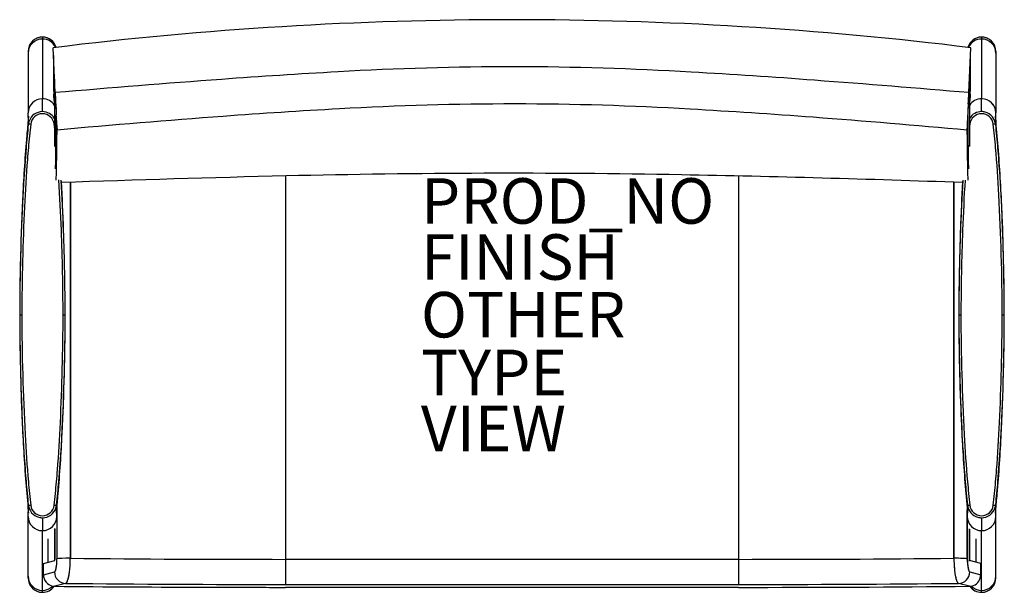
# Model space of a CAD drawing. Units: inches. Extents: x -21.6 to 21.6, y -12.2 to 13.
import ezdxf

# ---------------------------------------------------------------- set-up
doc = ezdxf.new("R2010")
doc.units = ezdxf.units.IN
doc.header["$MEASUREMENT"] = 0
for name, color, linetype in [('SEAT', 5, 'Continuous'), ('SEAT-FINISH', 7, 'Continuous'), ('SEAT-OTHER', 7, 'Continuous'), ('SEAT-PROD_NO', 7, 'Continuous'), ('SEAT-TYPE', 7, 'Continuous'), ('SEAT-VIEW', 7, 'Continuous')]:
    doc.layers.add(name, color=color, linetype=linetype)
doc.styles.get("Standard").update_dxf_attribs({"font": 'arial.ttf'})

msp = doc.modelspace()

# ---------------------------------------------------------------- linework, layer by layer
at = {"layer": 'SEAT'}
for p, q in [((-20.625, 12.204), (-20.625, 9.493)), ((20.625, 12.204), (20.625, 9.493)), ((-20.066, 9.762), (-20.157, 11.737)), ((20.066, 9.762), (20.157, 11.737)), ((-21.25, 11.574), (-21.25, 8.873)), ((21.25, 11.574), (21.25, 8.873)), ((-20.094, 10.357), (-20.094, 9.806)), ((20.094, 10.36), (20.094, 9.806)), ((-20.094, 9.806), (-20.068, 9.809)), ((-20.094, 9.806), (-20.094, 7.398)), ((-20.094, 9.806), (-20.029, 9.036)), ((-20.094, 9.518), (-20.094, 9.225)), ((20.094, 9.806), (20.029, 9.032)), ((20.068, 9.809), (20.094, 9.806)), ((20.094, 9.806), (20.094, 7.398)), ((-20.625, 8.927), (-20.625, 9.492)), ((20.625, 8.927), (20.625, 9.492)), ((-21.25, 8.662), (-21.25, 8.873)), ((21.25, 8.661), (21.25, 8.873)), ((-21.247, 8.615), (-21.247, 8.615)), ((-21.246, 8.635), (-21.246, 8.36)), ((-21.164, 8.376), (-21.164, 8.376)), ((-21.152, 8.376), (-21.152, 8.376)), ((-20.098, 8.376), (-20.098, 8.376)), ((-20.02, 8.572), (-19.983, 8.117)), ((20.02, 8.572), (19.983, 8.117)), ((20.098, 8.376), (20.098, 8.376)), ((21.152, 8.376), (21.152, 8.376)), ((21.164, 8.376), (21.164, 8.376)), ((21.214, 8.502), (21.214, 8.502)), ((21.218, 8.489), (21.218, 8.489)), ((21.246, 8.36), (21.246, 8.635)), ((21.247, 8.615), (21.247, 8.615)), ((-9.945, 6.099), (-9.945, -11.857)), ((9.955, 6.098), (9.955, -11.857)), ((-19.791, 5.809), (-19.791, 5.809)), ((-19.4, 5.823), (-19.4, -10.709)), ((-19.399, 5.823), (-19.399, -10.709)), ((19.409, 5.822), (19.409, -10.709)), ((19.41, -10.709), (19.41, 5.822)), ((19.791, 5.809), (19.791, 5.809)), ((-21.624, 0), (-21.532, 0)), ((-21.624, 0), (-21.624, 0)), ((-19.718, 0), (-19.626, 0)), ((-19.626, 0), (-19.626, 0)), ((19.626, 0), (19.718, 0)), ((19.626, 0), (19.626, 0)), ((21.532, 0), (21.624, 0)), ((21.624, 0), (21.624, 0)), ((-21.247, -8.615), (-21.247, -8.615)), ((-21.246, -8.36), (-21.246, -8.635)), ((-21.164, -8.377), (-21.164, -8.377)), ((-21.152, -8.376), (-21.152, -8.376)), ((-20.098, -8.376), (-20.098, -8.376)), ((-20.086, -8.377), (-20.086, -8.377)), ((-20.085, -8.377), (-20.085, -8.377)), ((-20.08, -8.377), (-20.08, -8.377)), ((-20.036, -8.503), (-20.036, -8.503)), ((-20.032, -8.489), (-20.032, -8.489)), ((-20.004, -8.635), (-20.004, -8.36)), ((-20.003, -8.615), (-20.003, -8.615)), ((-19.989, -8.457), (-19.989, -8.457)), ((-19.989, -8.457), (-19.989, -10.73)), ((-19.989, -8.457), (-19.989, -8.457)), ((-19.989, -8.457), (-19.989, -10.73)), ((-19.987, -8.436), (-19.987, -8.436)), ((-19.987, -8.436), (-19.987, -10.729)), ((19.997, -8.549), (19.997, -8.549)), ((19.997, -8.549), (19.997, -10.729)), ((19.999, -10.73), (19.999, -8.571)), ((19.999, -8.571), (19.999, -8.571)), ((19.999, -8.571), (19.999, -8.571)), ((19.999, -8.571), (19.999, -10.73)), ((20.003, -8.615), (20.003, -8.615)), ((20.004, -8.36), (20.004, -8.635)), ((20.086, -8.377), (20.086, -8.377)), ((20.098, -8.376), (20.098, -8.376)), ((21.152, -8.376), (21.152, -8.376)), ((21.164, -8.377), (21.164, -8.377)), ((21.214, -8.503), (21.214, -8.503)), ((21.218, -8.489), (21.218, -8.489)), ((21.246, -8.635), (21.246, -8.36)), ((21.247, -8.615), (21.247, -8.615)), ((-21.25, -11.574), (-21.25, -8.663)), ((-20.625, -8.927), (-20.625, -9.493)), ((-20, -9.035), (-20, -8.661)), ((20, -9.028), (20, -8.663)), ((20.625, -8.927), (20.625, -9.493)), ((21.25, -11.574), (21.25, -8.661)), ((-20.625, -12.204), (-20.625, -9.493)), ((-20.085, -9.406), (-20.085, -10.755)), ((-20.08, -10.803), (-20.08, -9.393)), ((20.09, -10.803), (20.09, -9.41)), ((20.095, -9.423), (20.095, -10.755)), ((20.625, -12.204), (20.625, -9.493)), ((-20.375, -10.88), (-20.375, -9.853)), ((20.385, -10.88), (20.385, -9.857)), ((-20.579, -10.933), (-20.08, -10.803)), ((9.955, -10.754), (-9.945, -10.754)), ((20.589, -10.933), (20.09, -10.803)), ((-20.579, -11.433), (-20.579, -10.933)), ((20.589, -11.433), (20.589, -10.933)), ((-20.579, -11.433), (-20.095, -11.307)), ((-20.579, -11.433), (-20.097, -11.307)), ((20.105, -11.307), (20.589, -11.433)), ((-19.607, -11.811), (-20.088, -11.937)), ((-19.606, -11.811), (-19.607, -11.811)), ((-9.945, -11.857), (9.955, -11.857)), ((9.955, -11.985), (-9.945, -11.985)), ((19.617, -11.811), (19.616, -11.811)), ((20.098, -11.937), (19.617, -11.811))]:
    msp.add_line(p, q, dxfattribs=at)
for centre, radius, start, end in [((0, -152.47), 165.439, 83.00158, 96.99842), ((-20.623, 11.576), 0.627, 90.1846, 180.2092), ((-20.623, 11.578), 0.626, 90.1523, 164.1867), ((-20.626, 11.578), 0.625, 16.1919, 89.8732), ((-20.626, 11.578), 0.626, 16.254, 89.8719), ((20.627, 11.578), 0.626, 90.15, 163.7849), ((20.626, 11.578), 0.625, 90.1118, 163.7624), ((20.624, 11.578), 0.625, 15.8454, 89.8718), ((20.623, 11.576), 0.627, 359.8167, 89.7896), ((206.681, 11.762), 226.823, 180.09271, 180.39897), ((-206.752, 11.763), 226.894, 359.60109, 359.9073), ((0.009, -120.375), 131.274, 86.56476, 93.33985), ((7.349, -261.033), 272.122, 93.15725, 94.23585), ((-8.293, -275.632), 286.752, 85.6842, 86.76777), ((21.658, 10.474), 41.796, 180.399, 180.8607), ((34.391, -626.359), 638.447, 94.23445, 94.89309), ((-36.885, -657.019), 669.208, 85.118091, 85.700406), ((-21.667, 10.474), 41.804, 359.1394, 359.6011), ((-14.947, 9.905), 5.186, 180.6483, 182.1041), ((-18.818, 9.775), 1.313, 182.6313, 183.5369), ((-163.773, -1.203), 144.057, 4.15133, 4.33813), ((97.229, 15.512), 117.436, 182.80684, 182.92837), ((-96.655, 15.476), 116.861, 356.9525, 357.19713), ((163.773, -1.203), 144.057, 175.66187, 175.84867), ((18.818, 9.775), 1.313, 356.4632, 357.3688), ((14.946, 9.905), 5.187, 357.896, 359.3518), ((263.86, 24.214), 284.294, 182.96414, 183.11006), ((0.009, -123.273), 132.538, 86.61923, 93.28432), ((481.131, -15.612), 461.761, 176.91196, 176.99701), ((-20.952, 8.664), 0.298, 173.6232, 178.2236), ((-20.9, 8.661), 0.35, 178.0852, 180.0281), ((-20.808, 8.662), 0.442, 180.111, 186.0637), ((-21.04, 8.673), 0.209, 170.6119, 173.5587), ((-21.099, 8.683), 0.149, 168.3815, 170.6095), ((-21.144, 8.692), 0.104, 165.7681, 168.4003), ((-18.161, 8.392), 3.095, 175.0851, 175.5786), ((-19.319, 8.475), 1.933, 174.8135, 175.2719), ((-15.94, 8.161), 5.327, 174.3238, 174.7291), ((-21.182, 8.702), 0.0647, 162.4618, 165.8299), ((-28.644, 9.311), 7.428, 354.9469, 355.1657), ((-21.213, 8.712), 0.0321, 157.4551, 162.5961), ((-21.236, 8.723), 0.00619, 143.5826, 150.853), ((-21.23, 8.719), 0.0132, 150.7996, 157.6392), ((-21.648, 8.719), 0.407, 355.2253, 356.0362), ((-21.24, 8.726), 0.000529, 52.0121, 107.6065), ((-21.24, 8.726), 0.00104, 108.7669, 132.3246), ((-21.239, 8.725), 0.00273, 131.6043, 143.9753), ((-21.117, 8.695), 0.124, 169.1512, 179.8321), ((-22.122, 8.773), 0.885, 354.493, 355.4087), ((-21.373, 8.7), 0.132, 355.981, 357.6912), ((-21.26, 8.695), 0.019, 358.4637, 0.556), ((-21.242, 8.725), 0.00295, 18.7798, 30.3809), ((-21.241, 8.726), 0.00113, 29.687, 51.6859), ((-21.248, 8.723), 0.00843, 9.9374, 18.4199), ((-21.636, 8.734), 0.398, 355.4054, 356.5165), ((-21.265, 8.721), 0.0262, 2.7047, 9.4199), ((-21.301, 8.718), 0.0625, 359.9101, 2.9853), ((-21.372, 8.719), 0.133, 358.5396, 359.6744), ((-21.434, 8.721), 0.195, 356.4784, 358.3345), ((-20.622, 8.302), 0.624, 90.2459, 160.5156), ((-20.627, 8.317), 0.517, 89.8162, 173.5777), ((-20.626, 8.306), 0.621, 30.9301, 89.866), ((-20.623, 8.317), 0.517, 6.4315, 90.1745), ((-236.973, 9.72), 216.956, 359.33759, 359.74552), ((-103.908, 4.258), 84.015, 2.82123, 3.09208), ((23.745, -478.92), 488.996, 94.27214, 95.13055), ((6.294, -245.178), 254.604, 93.12469, 94.27423), ((-7.03, -256.566), 266.015, 85.63363, 86.79885), ((-25.111, -495.144), 505.277, 84.87966, 85.64893), ((237.413, 9.724), 217.396, 180.25321, 180.66148), ((20.626, 8.306), 0.62, 90.1171, 147.287), ((20.623, 8.317), 0.517, 89.8162, 173.5777), ((20.625, 8.314), 0.613, 75.0759, 90.0239), ((20.627, 8.317), 0.517, 6.4315, 90.1745), ((20.616, 8.295), 0.633, 5.8651, 74.7041), ((21.246, 8.724), 0.00669, 160.9128, 167.6241), ((21.252, 8.722), 0.013, 167.4788, 171.7902), ((21.267, 8.72), 0.0284, 172.0365, 177.1827), ((21.301, 8.718), 0.0626, 177.02, 180.0897), ((21.371, 8.719), 0.132, 180.3208, 182.7182), ((21.118, 8.695), 0.123, 0.1447, 10.8706), ((21.516, 8.726), 0.277, 182.6646, 184.0966), ((21.789, 8.745), 0.551, 184.0704, 184.9346), ((21.24, 8.726), 0.000525, 72.2808, 128.4126), ((21.241, 8.726), 0.00114, 128.4259, 150.3691), ((21.242, 8.725), 0.00296, 149.6768, 161.2519), ((22.319, 8.791), 1.083, 184.9201, 185.4339), ((21.238, 8.724), 0.00364, 31.893, 46.9113), ((21.24, 8.726), 0.00103, 47.7641, 71.3734), ((21.317, 8.697), 0.0762, 181.2572, 183.1747), ((21.467, 8.705), 0.226, 182.9609, 184.1762), ((22.012, 8.744), 0.773, 184.1592, 184.9626), ((15.919, 8.159), 5.348, 5.273, 5.6781), ((21.232, 8.72), 0.0108, 24.4425, 31.9502), ((21.215, 8.713), 0.0297, 17.3103, 23.9629), ((26.406, 9.121), 5.182, 184.9159, 185.1435), ((21.182, 8.702), 0.0645, 14.1686, 17.5486), ((21.144, 8.692), 0.104, 11.6039, 14.2288), ((18.729, 8.434), 2.525, 4.46, 5.0648), ((19.298, 8.474), 1.955, 4.7276, 5.1873), ((21.082, 8.68), 0.166, 8.391, 11.5129), ((21.015, 8.67), 0.235, 5.5877, 8.3958), ((20.821, 8.661), 0.429, 354.276, 359.9631), ((20.922, 8.662), 0.328, 359.9153, 5.4312), ((18.98, 3.956), 40.466, 173.7529, 175.22), ((84.293, -1.05), 105.982, 174.75679, 175.16939), ((84.289, -1.047), 105.978, 174.76055, 175.16901), ((-21.142, 8.622), 0.105, 173.1578, 175.4438), ((-20.595, 8.287), 0.655, 160.1, 173.6667), ((-21.239, 8.358), 0.00666, 148.4974, 168.5208), ((-21.236, 8.356), 0.0112, 129.1976, 147.1977), ((-21.228, 8.347), 0.0227, 117.903, 129.1809), ((-21.217, 8.324), 0.0485, 106.2803, 117.5128), ((-21.205, 8.288), 0.086, 102.9389, 106.8915), ((-21.196, 8.247), 0.128, 98.1611, 102.8198), ((-21.186, 8.173), 0.203, 94.6387, 98.0534), ((-21.177, 8.06), 0.317, 91.3192, 94.5946), ((17.7, 3.98), 39.088, 173.5446, 174.3039), ((-21.174, 7.907), 0.469, 85.8882, 91.2672), ((-20.076, 7.895), 0.482, 92.1543, 94.075), ((-52.718, 4.655), 32.82, 6.2555, 6.5086), ((-262.767, 9.886), 242.75, 359.4244, 359.68999), ((-34.818, 7.638), 14.842, 1.8482, 2.9149), ((34.746, 7.643), 14.771, 177.6919, 178.1604), ((56.186, 6.666), 36.232, 176.9731, 177.5132), ((262.767, 9.886), 242.75, 180.31001, 180.5756), ((20.64, 8.294), 0.639, 147.0475, 148.8138), ((20.076, 7.896), 0.48, 85.9216, 87.8491), ((53.249, 4.596), 33.354, 173.4934, 173.7425), ((21.174, 7.906), 0.47, 88.7099, 94.1054), ((-17.7, 3.98), 39.088, 4.9357, 6.4555), ((21.177, 8.062), 0.315, 85.3724, 88.6511), ((21.186, 8.173), 0.203, 81.9401, 85.3256), ((21.196, 8.247), 0.128, 77.2397, 81.8382), ((21.205, 8.288), 0.0863, 73.2009, 77.1217), ((21.216, 8.324), 0.0489, 62.6227, 73.8038), ((21.228, 8.347), 0.0229, 50.9196, 62.2101), ((21.236, 8.356), 0.0113, 32.962, 50.9136), ((21.239, 8.358), 0.00666, 11.5606, 31.6477), ((-84.299, -1.051), 105.988, 4.56304, 5.24319), ((21.142, 8.622), 0.105, 4.5561, 6.8422), ((-85.814, -1.18), 107.508, 4.57103, 5.23551), ((-18.98, 3.956), 40.466, 5.5138, 6.2471), ((20.777, 8.665), 0.473, 353.9699, 354.361), ((53.871, 1.502), 75.454, 175.15507, 177.18562), ((54.06, 1.49), 75.643, 175.15534, 177.17286), ((26.909, 3.124), 48.336, 174.3767, 175.6074), ((-190.366, 9.48), 170.388, 359.15746, 359.54181), ((190.366, 9.48), 170.388, 180.45819, 180.84254), ((-28.365, 3.111), 49.889, 4.2534, 5.4445), ((-110.293, 8.352), 90.268, 359.08172, 359.4259), ((110.293, 8.352), 90.268, 180.5741, 180.91828), ((-57.53, 1.266), 79.12, 2.45044, 4.43766), ((-57.668, 1.258), 79.259, 2.44348, 4.43117), ((39.047, 2.261), 60.604, 175.20333, 176.67692), ((-81.822, 7.943), 61.794, 358.86287, 359.32172), ((-84.021, 7.921), 64.032, 358.65992, 359.15289), ((84.021, 7.921), 64.032, 180.84711, 181.34008), ((81.974, 7.946), 61.947, 180.6771, 181.13602), ((-42.69, 1.862), 64.168, 3.04034, 4.90063), ((50.612, 1.349), 72.106, 175.64366, 177.30206), ((-34.594, 6.979), 14.557, 357.769, 358.9689), ((-33.956, 6.958), 13.919, 357.7523, 358.2501), ((-50.998, 7.378), 30.965, 358.4364, 359.1243), ((50.998, 7.378), 30.965, 180.8757, 181.5636), ((34.616, 6.98), 14.579, 181.0297, 182.2305), ((33.956, 6.958), 13.919, 181.7499, 182.2477), ((-53, 1.33), 74.588, 2.61379, 4.21397), ((-41.93, 6.915), 21.929, 357.7223, 358.7159), ((8.254, -779.033), 785.342, 91.325879, 92.04645), ((-0.064, -409.971), 416.188, 88.96647, 91.35676), ((-6.301, -718.24), 724.519, 87.936203, 88.913052), ((41.93, 6.915), 21.929, 181.2841, 182.2777), ((83.599, -0.179), 105.224, 176.75715, 179.90284), ((-26.319, 6.299), 6.305, 356.5391, 357.6741), ((-103.904, 0.675), 84.166, 2.06917, 3.57406), ((-109.431, 0.529), 89.79, 2.02966, 3.43886), ((-113.621, 0.486), 93.981, 1.95883, 3.279), ((-113.537, 0.49), 93.897, 1.9536, 3.27963), ((119.25, 0.224), 99.616, 176.75565, 177.99858), ((106.123, 0.687), 86.479, 176.53416, 177.99732), ((110.978, 0.627), 91.334, 176.71423, 177.61919), ((107.388, 0.503), 87.655, 176.45589, 177.90088), ((26.318, 6.299), 6.305, 182.3259, 183.4609), ((91.79, -0.288), 113.415, 177.21608, 179.85457), ((92.385, -0.303), 114.009, 177.23022, 179.84792), ((-82.568, -0.218), 104.1, 0.11965, 3.01903), ((88.182, -0.346), 109.714, 177.34147, 179.81924), ((135.982, -0.335), 116.357, 177.65736, 179.8352), ((-91.48, -0.345), 113.105, 0.17469, 2.57265), ((-91.581, -0.269), 113.206, 0.13603, 2.48995), ((-91.819, -0.274), 113.443, 0.1383, 2.48094), ((-130.941, -0.355), 111.223, 0.18305, 2.09687), ((-136.878, -0.405), 117.253, 0.19782, 2.01095), ((-136.414, -0.332), 116.789, 0.16293, 1.97803), ((-136.68, -0.337), 117.055, 0.16508, 1.97234), ((134.076, -0.351), 114.451, 177.96685, 179.82438), ((138.369, -0.366), 118.744, 178.03629, 179.82366), ((133.467, -0.406), 113.749, 177.92439, 179.7957), ((91.581, 0.269), 113.206, 180.13603, 182.48995), ((91.819, 0.274), 113.443, 180.1383, 182.48094), ((91.48, 0.345), 113.105, 180.17469, 182.57265), ((82.568, 0.217), 104.1, 180.11965, 183.01903), ((-129.432, 0.346), 109.714, 357.34147, 359.81924), ((-124.849, 0.178), 105.224, 356.75715, 359.90284), ((-133.04, 0.288), 113.415, 357.21608, 359.85457), ((-133.635, 0.302), 114.009, 357.23022, 359.84792), ((132.831, 0.269), 113.206, 180.13603, 182.48995), ((133.069, 0.274), 113.443, 180.1383, 182.48094), ((132.73, 0.345), 113.105, 180.17469, 182.57265), ((123.818, 0.217), 104.1, 180.11965, 183.01903), ((-88.182, 0.346), 109.714, 357.34147, 359.81924), ((-83.599, 0.178), 105.224, 356.75715, 359.90284), ((-91.79, 0.288), 113.415, 357.21608, 359.85457), ((-92.385, 0.302), 114.009, 357.23022, 359.84792), ((57.668, -1.258), 79.259, 182.44348, 184.43117), ((57.53, -1.267), 79.12, 182.45044, 184.43766), ((53, -1.331), 74.588, 182.61379, 184.21397), ((-91.862, -1.349), 72.106, 355.64366, 357.30206), ((98.918, -1.258), 79.259, 182.44348, 184.43117), ((98.78, -1.267), 79.12, 182.45044, 184.43766), ((94.25, -1.331), 74.588, 182.61379, 184.21397), ((-50.612, -1.349), 72.106, 355.64366, 357.30206), ((42.69, -1.862), 64.168, 183.04034, 184.90063), ((-95.121, -1.502), 75.454, 355.15507, 357.18562), ((-95.31, -1.49), 75.643, 355.15534, 357.17286), ((83.94, -1.862), 64.168, 183.04034, 184.90063), ((-53.871, -1.502), 75.454, 355.15507, 357.18562), ((-54.06, -1.49), 75.643, 355.15534, 357.17286), ((-80.297, -2.261), 60.604, 355.20333, 356.67692), ((-39.047, -2.261), 60.604, 355.20333, 356.67692), ((28.365, -3.111), 49.889, 184.2534, 185.4445), ((-68.158, -3.124), 48.336, 354.3767, 355.6074), ((69.615, -3.111), 49.889, 184.2534, 185.4445), ((-26.908, -3.124), 48.336, 354.3767, 355.6074), ((17.7, -3.981), 39.088, 184.9357, 186.4554), ((-60.23, -3.957), 40.466, 353.7529, 355.22), ((58.95, -3.981), 39.088, 184.9357, 186.4554), ((-18.98, -3.957), 40.466, 353.7529, 355.22), ((84.299, 1.05), 105.988, 184.56304, 185.2432), ((85.814, 1.179), 107.508, 184.57103, 185.23551), ((125.549, 1.05), 105.988, 184.56304, 185.2432), ((127.064, 1.179), 107.508, 184.57103, 185.23551), ((18.98, -3.957), 40.466, 185.5138, 186.2471), ((-58.95, -3.981), 39.088, 353.5445, 354.3039), ((-125.543, 1.05), 105.982, 354.75679, 355.16939), ((-125.539, 1.047), 105.978, 354.76055, 355.16901), ((60.23, -3.957), 40.466, 185.5138, 186.2471), ((-17.7, -3.981), 39.088, 353.5445, 354.3039), ((-84.293, 1.05), 105.982, 354.75679, 355.16939), ((-84.289, 1.047), 105.978, 354.76055, 355.16901), ((-20.822, -8.662), 0.428, 174.2525, 179.9424), ((-20.773, -8.666), 0.478, 173.9713, 174.355), ((-21.24, -8.359), 0.00648, 191.0117, 217.2241), ((-20.616, -8.295), 0.633, 185.8653, 254.6592), ((-18.739, -8.435), 2.515, 184.462, 185.069), ((-21.141, -8.623), 0.105, 184.5594, 186.839), ((-18.981, -8.446), 2.273, 184.7707, 185.5132), ((-21.235, -8.356), 0.0117, 216.5689, 230.6245), ((-21.229, -8.348), 0.0217, 230.5553, 242.3608), ((-21.219, -8.329), 0.0436, 242.137, 251.1316), ((-21.209, -8.302), 0.0722, 250.8107, 255.2), ((-21.202, -8.274), 0.101, 255.1692, 258.7652), ((-21.195, -8.242), 0.134, 258.7461, 261.8032), ((-21.188, -8.194), 0.182, 261.817, 264.3054), ((-21.181, -8.116), 0.26, 264.3053, 267.1769), ((-21.174, -7.987), 0.39, 267.1605, 270.647), ((-21.174, -7.897), 0.48, 270.5504, 274.0853), ((-20.627, -8.318), 0.517, 186.4303, 270.1758), ((-20.623, -8.318), 0.517, 269.8169, 353.577), ((-20.628, -8.302), 0.625, 270.2677, 341.7165), ((-20.076, -7.898), 0.479, 265.9154, 270.0648), ((-20.075, -8.019), 0.358, 269.9663, 273.6998), ((-20.066, -8.152), 0.225, 273.6827, 276.8642), ((-20.058, -8.222), 0.154, 276.8735, 279.6468), ((-20.654, -8.288), 0.654, 341.2592, 353.6816), ((-20.052, -8.258), 0.117, 279.639, 282.902), ((-20.045, -8.288), 0.0863, 282.8783, 286.7991), ((-20.038, -8.311), 0.0622, 286.8016, 290.4225), ((-20.03, -8.331), 0.0408, 290.0681, 297.9498), ((-20.021, -8.348), 0.0219, 297.5293, 309.341), ((-20.015, -8.356), 0.0118, 309.2656, 323.2819), ((-23.203, -8.383), 3.209, 355.0953, 355.571), ((-20.01, -8.359), 0.00647, 322.5726, 348.9359), ((-21.952, -8.474), 1.955, 354.8127, 355.2724), ((-20.436, -8.662), 0.436, 0.0496, 6.0978), ((20.428, -8.662), 0.428, 174.2525, 179.9424), ((20.477, -8.666), 0.478, 173.9713, 174.355), ((20.01, -8.359), 0.00648, 191.0117, 217.2241), ((20.634, -8.295), 0.633, 185.8653, 254.6592), ((22.511, -8.435), 2.515, 184.462, 185.069), ((20.109, -8.623), 0.105, 184.5594, 186.839), ((22.269, -8.446), 2.273, 184.7707, 185.5132), ((20.015, -8.356), 0.0117, 216.5689, 230.6245), ((20.021, -8.348), 0.0217, 230.5553, 242.3608), ((20.031, -8.329), 0.0436, 242.137, 251.1316), ((20.041, -8.302), 0.0722, 250.8107, 255.2), ((20.048, -8.274), 0.101, 255.1692, 258.7652), ((20.055, -8.242), 0.134, 258.7461, 261.8032), ((20.062, -8.194), 0.182, 261.817, 264.3054), ((20.069, -8.116), 0.26, 264.3053, 267.1769), ((20.076, -7.987), 0.39, 267.1605, 270.647), ((20.076, -7.897), 0.48, 270.5504, 274.0853), ((20.623, -8.318), 0.517, 186.4303, 270.1758), ((20.627, -8.318), 0.517, 269.8169, 353.577), ((20.622, -8.302), 0.625, 270.2677, 341.7165), ((21.174, -7.898), 0.479, 265.9154, 270.0648), ((21.175, -8.019), 0.358, 269.9663, 273.6998), ((21.184, -8.152), 0.225, 273.6827, 276.8642), ((21.192, -8.222), 0.154, 276.8735, 279.6468), ((20.596, -8.288), 0.654, 341.2592, 353.6816), ((21.198, -8.258), 0.117, 279.639, 282.902), ((21.205, -8.288), 0.0863, 282.8783, 286.7991), ((21.212, -8.311), 0.0622, 286.8016, 290.4225), ((21.22, -8.331), 0.0408, 290.0681, 297.9498), ((21.229, -8.348), 0.0219, 297.5293, 309.341), ((21.235, -8.356), 0.0118, 309.2656, 323.2819), ((18.047, -8.383), 3.209, 355.0953, 355.571), ((21.24, -8.359), 0.00647, 322.5726, 348.9359), ((19.298, -8.474), 1.955, 354.8127, 355.2724), ((20.814, -8.662), 0.436, 0.0496, 6.0978), ((-20.92, -8.662), 0.33, 179.8821, 185.3801), ((-21.012, -8.67), 0.238, 185.5267, 188.3357), ((-21.083, -8.68), 0.166, 188.3355, 191.4853), ((-21.144, -8.693), 0.103, 191.5819, 194.2322), ((-21.182, -8.702), 0.0648, 194.1763, 197.5478), ((-26.592, -9.138), 5.37, 4.9143, 5.1339), ((-23.908, -8.935), 2.678, 5.0861, 5.8022), ((-21.215, -8.713), 0.0302, 197.3148, 203.8857), ((-22.01, -8.744), 0.771, 4.1627, 4.9687), ((-21.232, -8.721), 0.011, 204.3543, 211.7181), ((-21.238, -8.724), 0.00368, 211.6209, 226.5352), ((-21.467, -8.705), 0.226, 2.9581, 4.1713), ((-21.317, -8.697), 0.0757, 1.2504, 3.1803), ((-21.118, -8.695), 0.123, 180.1457, 190.8711), ((-21.24, -8.726), 0.00104, 227.3938, 250.9322), ((-21.24, -8.727), 0.000523, 251.8029, 308.0688), ((-21.8, -8.746), 0.562, 4.0989, 4.9559), ((-21.242, -8.725), 0.00294, 329.5146, 341.1414), ((-21.246, -8.724), 0.00666, 340.7997, 347.5388), ((-21.241, -8.726), 0.00113, 308.1497, 330.2125), ((-21.519, -8.726), 0.281, 2.6912, 4.1251), ((-21.372, -8.719), 0.133, 0.3255, 2.7474), ((-21.301, -8.719), 0.062, 356.9881, 0.0903), ((-21.267, -8.721), 0.0283, 351.9712, 357.1512), ((-21.252, -8.723), 0.013, 347.3928, 351.7242), ((-20.625, -8.311), 0.616, 255.0839, 269.9896), ((-20.133, -8.695), 0.124, 349.1635, 359.8207), ((-19.619, -8.734), 0.392, 175.4315, 176.5451), ((-19.818, -8.722), 0.193, 176.5079, 178.3549), ((-19.879, -8.719), 0.132, 178.5561, 179.6793), ((-19.948, -8.719), 0.0627, 179.8771, 182.9405), ((-19.985, -8.721), 0.0261, 182.6472, 189.3698), ((-20.002, -8.724), 0.00835, 189.9059, 198.4527), ((-19.05, -8.78), 0.963, 174.5496, 175.3848), ((-20.008, -8.725), 0.00296, 198.8153, 210.3972), ((-20.009, -8.726), 0.00115, 209.7232, 231.5121), ((-20.01, -8.727), 0.000538, 231.7749, 286.7969), ((-25.331, -8.159), 5.348, 354.3219, 354.727), ((-19.597, -8.72), 0.413, 175.2234, 176.0237), ((-19.872, -8.701), 0.137, 175.9991, 177.6578), ((-19.991, -8.696), 0.0184, 178.4482, 180.5816), ((-20.014, -8.723), 0.00608, 323.4378, 330.8225), ((-20.01, -8.726), 0.00103, 288.1071, 311.8784), ((-20.011, -8.725), 0.00267, 311.163, 323.8096), ((-12.405, -9.329), 7.631, 174.9516, 175.1646), ((-20.037, -8.712), 0.0322, 337.4735, 342.6034), ((-20.02, -8.72), 0.0131, 330.766, 337.6636), ((-20.068, -8.702), 0.0643, 342.453, 345.8471), ((-20.107, -8.693), 0.104, 345.8003, 348.4289), ((-20.154, -8.683), 0.153, 348.4059, 350.5825), ((-20.206, -8.674), 0.205, 350.5685, 353.5511), ((-20.309, -8.663), 0.309, 353.676, 359.1678), ((-20.374, -8.661), 0.374, 359.0251, 359.972), ((20.33, -8.662), 0.33, 179.8821, 185.3801), ((20.238, -8.67), 0.238, 185.5267, 188.3357), ((20.167, -8.68), 0.166, 188.3355, 191.4853), ((20.106, -8.693), 0.103, 191.5819, 194.2322), ((20.068, -8.702), 0.0648, 194.1763, 197.5478), ((14.658, -9.138), 5.37, 4.9143, 5.1339), ((17.342, -8.935), 2.678, 5.0861, 5.8022), ((20.035, -8.713), 0.0302, 197.3148, 203.8857), ((19.24, -8.744), 0.771, 4.1627, 4.9687), ((20.018, -8.721), 0.011, 204.3543, 211.7181), ((20.012, -8.724), 0.00368, 211.6209, 226.5352), ((19.783, -8.705), 0.226, 2.9581, 4.1713), ((19.933, -8.697), 0.0757, 1.2504, 3.1803), ((20.132, -8.695), 0.123, 180.1457, 190.8711), ((20.01, -8.726), 0.00104, 227.3938, 250.9322), ((20.01, -8.727), 0.000523, 251.8029, 308.0688), ((19.45, -8.746), 0.562, 4.0989, 4.9559), ((20.008, -8.725), 0.00294, 329.5146, 341.1414), ((20.004, -8.724), 0.00666, 340.7997, 347.5388), ((20.009, -8.726), 0.00113, 308.1497, 330.2125), ((19.731, -8.726), 0.281, 2.6912, 4.1251), ((19.878, -8.719), 0.133, 0.3255, 2.7474), ((19.949, -8.719), 0.062, 356.9881, 0.0903), ((19.983, -8.721), 0.0283, 351.9712, 357.1512), ((19.998, -8.723), 0.013, 347.3928, 351.7242), ((20.625, -8.311), 0.616, 255.0839, 269.9896), ((21.117, -8.695), 0.124, 349.1635, 359.8207), ((21.631, -8.734), 0.392, 175.4315, 176.5451), ((21.432, -8.722), 0.193, 176.5079, 178.3549), ((21.371, -8.719), 0.132, 178.5561, 179.6793), ((21.302, -8.719), 0.0627, 179.8771, 182.9405), ((21.265, -8.721), 0.0261, 182.6472, 189.3698), ((21.248, -8.724), 0.00835, 189.9059, 198.4527), ((22.2, -8.78), 0.963, 174.5496, 175.3848), ((21.242, -8.725), 0.00296, 198.8153, 210.3972), ((21.241, -8.726), 0.00115, 209.7232, 231.5121), ((21.24, -8.727), 0.000538, 231.7749, 286.7969), ((15.919, -8.159), 5.348, 354.3219, 354.727), ((21.653, -8.72), 0.413, 175.2234, 176.0237), ((21.378, -8.701), 0.137, 175.9991, 177.6578), ((21.259, -8.696), 0.0184, 178.4482, 180.5816), ((21.236, -8.723), 0.00608, 323.4378, 330.8225), ((21.24, -8.726), 0.00103, 288.1071, 311.8784), ((21.239, -8.725), 0.00267, 311.163, 323.8096), ((28.845, -9.329), 7.631, 174.9516, 175.1646), ((21.213, -8.712), 0.0322, 337.4735, 342.6034), ((21.23, -8.72), 0.0131, 330.766, 337.6636), ((21.182, -8.702), 0.0643, 342.453, 345.8471), ((21.143, -8.693), 0.104, 345.8003, 348.4289), ((21.096, -8.683), 0.153, 348.4059, 350.5825), ((21.044, -8.674), 0.205, 350.5685, 353.5511), ((20.941, -8.663), 0.309, 353.676, 359.1678), ((20.876, -8.661), 0.374, 359.0251, 359.972), ((-22.654, -10.732), 2.665, 354.9378, 0.0515), ((-22.625, -10.733), 2.637, 354.8617, 0.0798), ((-22.648, -10.731), 2.662, 354.9354, 0.0517), ((-24.484, -10.714), 5.084, 354.9338, 0.0536), ((-24.485, -10.713), 5.086, 354.9562, 0.052), ((24.316, -10.72), 4.907, 179.8644, 185.696), ((24.421, -10.717), 5.011, 179.9089, 185.1038), ((22.562, -10.735), 2.566, 179.8608, 185.7214), ((22.717, -10.731), 2.718, 179.9717, 183.7118), ((-20.356, -11.127), 0.326, 336.1558, 340.7214), ((-20.389, -11.115), 0.361, 337.2398, 341.5689), ((-20.387, -11.114), 0.362, 337.2389, 341.5673), ((-20.514, -11.071), 0.494, 340.6944, 344.0995), ((-20.57, -11.054), 0.552, 341.5228, 344.786), ((-20.569, -11.053), 0.553, 341.521, 344.7832), ((-20.783, -10.995), 0.773, 344.0992, 347.8413), ((-20.88, -10.971), 0.873, 344.8855, 348.4589), ((-20.878, -10.97), 0.874, 344.8835, 348.4588), ((-21.134, -10.917), 1.133, 347.718, 350.6294), ((-21.302, -10.886), 1.303, 348.4877, 351.2285), ((-21.301, -10.885), 1.305, 348.4869, 351.228), ((-21.816, -10.806), 1.824, 350.7021, 354.8771), ((-21.898, -10.797), 1.907, 351.3323, 354.8834), ((-21.896, -10.796), 1.907, 351.3326, 354.8819), ((-23.05, -10.837), 3.644, 351.3743, 354.8795), ((-23.039, -10.838), 3.634, 351.2974, 354.9101), ((22.972, -10.848), 3.556, 185.077, 188.6692), ((22.667, -10.887), 3.25, 185.6611, 189.5919), ((22.133, -10.772), 2.132, 183.6255, 187.642), ((21.707, -10.822), 1.706, 185.6993, 189.5603), ((21.447, -10.863), 1.441, 187.6871, 190.3738), ((21.117, -10.921), 1.107, 189.5607, 192.6616), ((20.998, -10.946), 0.984, 190.2888, 193.7579), ((20.724, -11.011), 0.704, 192.5132, 196.7203), ((20.697, -11.02), 0.674, 193.7572, 196.6824), ((20.482, -11.084), 0.452, 196.7233, 200.4567), ((20.484, -11.085), 0.451, 196.6457, 200.4349), ((20.325, -11.143), 0.284, 200.3947, 205.4839), ((20.322, -11.145), 0.279, 200.3744, 205.5486), ((-20.623, -11.576), 0.627, 179.8167, 269.7896), ((-20.067, -11.432), 0.512, 180.1185, 189.5603), ((-20.079, -11.437), 0.499, 189.1221, 268.9778), ((-20.104, -11.282), 0.0263, 284.8584, 297.2893), ((-20.105, -11.278), 0.0305, 289.4036, 307.7563), ((-20.102, -11.281), 0.0263, 284.8556, 297.2935), ((-20.11, -11.27), 0.0394, 297.8545, 311.9631), ((-20.108, -11.27), 0.0395, 297.8595, 311.9708), ((-20.118, -11.26), 0.0521, 307.2878, 319.8694), ((-20.138, -11.241), 0.08, 312.991, 327.6639), ((-20.137, -11.24), 0.0801, 312.9993, 327.6711), ((-20.148, -11.234), 0.092, 319.3616, 327.8188), ((-20.23, -11.183), 0.188, 327.6767, 337.7199), ((-20.221, -11.188), 0.178, 327.7464, 336.583), ((-20.228, -11.182), 0.189, 327.6825, 337.7182), ((-20.181, -11.438), 0.708, 337.5718, 341.6969), ((-20.446, -11.345), 0.99, 339.7186, 344.8116), ((-20.519, -11.325), 1.064, 341.6673, 344.8574), ((-21.117, -11.166), 1.684, 344.9532, 348.5002), ((-20.954, -11.206), 1.517, 344.783, 347.3935), ((-21.679, -11.047), 2.258, 347.4511, 351.3128), ((-21.914, -11.006), 2.496, 348.5343, 351.2835), ((21.829, -11.023), 2.4, 188.6618, 191.5206), ((21.452, -11.093), 2.017, 189.554, 193.7162), ((21.048, -11.185), 1.602, 191.4099, 195.1369), ((20.686, -11.279), 1.229, 193.7913, 196.8464), ((20.529, -11.325), 1.064, 195.1428, 198.333), ((20.349, -11.381), 0.877, 196.8141, 200.4918), ((20.191, -11.438), 0.708, 198.3034, 202.4286), ((20.224, -11.191), 0.172, 205.4638, 210.8429), ((20.208, -11.201), 0.152, 205.144, 214.6039), ((20.163, -11.228), 0.101, 210.449, 220.5977), ((20.145, -11.245), 0.0747, 214.4332, 226.1913), ((20.127, -11.259), 0.0529, 220.5456, 232.3713), ((20.117, -11.274), 0.0341, 225.2059, 249.9098), ((20.113, -11.277), 0.0303, 231.6177, 254.3234), ((20.083, -11.433), 0.506, 292.2102, 0.0849), ((20.623, -11.576), 0.627, 270.1846, 0.2092), ((-20.624, -11.578), 0.625, 195.8454, 269.8718), ((-20.626, -11.58), 0.624, 270.0869, 325.1999), ((-20.626, -11.58), 0.624, 270.0481, 325.1657), ((-19.618, -11.764), 0.0491, 284.9318, 297.1711), ((-19.62, -11.761), 0.0522, 286.3986, 292.7175), ((-19.627, -11.748), 0.0672, 293.7568, 309.6415), ((-19.634, -11.736), 0.0809, 297.927, 315.9889), ((-19.675, -11.694), 0.139, 310.7417, 326.416), ((-19.705, -11.669), 0.179, 316.3814, 330.0301), ((-19.846, -11.581), 0.344, 326.5261, 338.4094), ((-19.924, -11.541), 0.432, 329.9002, 340.1226), ((-9.605, 1237.216), 1249.201, 269.8321, 269.951874), ((20.017, -11.506), 0.522, 200.4063, 205.4828), ((19.938, -11.543), 0.434, 202.3448, 208.0787), ((19.837, -11.593), 0.323, 205.3597, 212.524), ((19.806, -11.612), 0.285, 208.2575, 212.0758), ((19.714, -11.672), 0.175, 211.6117, 222.3671), ((19.706, -11.677), 0.166, 212.3665, 221.1701), ((19.653, -11.724), 0.0956, 220.5931, 236.9238), ((19.652, -11.729), 0.091, 222.2478, 235.1726), ((19.631, -11.759), 0.0547, 234.7142, 253.4554), ((19.629, -11.761), 0.0518, 236.9541, 254.9096), ((20.091, -11.441), 0.496, 270.7657, 291.7009), ((20.626, -11.58), 0.624, 214.8408, 269.9292), ((20.626, -11.579), 0.624, 214.9092, 269.9342), ((20.623, -11.578), 0.626, 270.1523, 344.1867)]:
    msp.add_arc(centre, radius, start, end, dxfattribs=at)
for centre, major_axis, ratio, start_param, end_param in [((-20.625, 11.5), (-0.625, 0), 0.991445, -1.570796, 0), ((-20.625, 11.5), (-0.625, 0), 0.991445, -2.727114, -1.570796), ((20.625, 11.5), (-0.625, 0), 0.991445, -1.570796, -0.414479), ((20.625, 11.5), (0.625, 0), 0.991445, 0, 1.570796), ((-20.625, 8.873), (-0.625, 0), 0.991445, -1.570796, 0.000518), ((-20.625, 8.873), (-0.625, 0), 0.991445, -1.570797, 0), ((-20.625, 8.873), (-0.625, 0), 0.991445, -2.586786, -1.570796), ((-20.625, 8.873), (-0.625, 0), 0.991445, -2.586786, -1.570797), ((20.625, 8.873), (-0.625, 0), 0.991445, -1.570796, -0.554807), ((20.625, 8.873), (-0.625, 0), 0.991445, -1.570797, -0.554807), ((20.625, 8.873), (0.625, 0), 0.991445, -0.000518, 1.570796), ((20.625, 8.873), (0.625, 0), 0.991445, 0, 1.570796), ((-20.625, 8.873), (0.45, 0.299), 0.000009, 3.141555, 3.141593), ((20.625, 8.873), (0.45, 0.299), 0.000009, 3.141555, 3.141593), ((-20.625, -8.873), (0.45, -0.299), 0.000009, 3.141555, 3.141593), ((-20.068, -8.61), (0.0235, -0.0819), 0.738952, 1.052284, 1.104135), ((20.625, -8.873), (0.45, -0.299), 0.000009, 3.141555, 3.141593), ((21.182, -8.61), (0.0235, -0.0819), 0.738952, 1.052284, 1.104135), ((-20.625, -8.873), (-0.625, 0), 0.991445, 0, 1.570797), ((-20.625, -8.873), (-0.625, 0), 0.991445, 0, 1.570796), ((-20.625, -8.873), (0.625, 0), 0.991445, -1.570796, 0), ((20.625, -8.873), (-0.625, 0), 0.991445, 0, 1.570797), ((20.625, -8.873), (-0.625, 0), 0.991445, 0, 1.570796), ((20.625, -8.873), (0.625, 0), 0.991445, -1.570796, 0), ((-20.095, -10.757), (-0.0005, -0.05), 0.196523, 0.053394, 1.624191), ((-19.499, -10.735), (0.5, 0), 0.052336, 1.372711, 2.943507), ((-19.499, -10.735), (0.5, 0), 0.052336, 2.925241, 2.943507), ((-9.945, -8.006), (52.5, 0), 0.052336, -1.75186, -1.570796), ((9.955, -8.006), (52.5, 0), 0.052336, -1.570796, -1.389732), ((19.509, -10.735), (0.5, 0), 0.052336, 0.198085, 1.768882), ((19.509, -10.735), (0.5, 0), 0.052336, 0.198085, 0.216351), ((20.107, -10.758), (-0.006, 0.55), 0.196528, -4.765793, -3.194996), ((20.105, -10.757), (0.0005, -0.05), 0.196523, -1.624191, -0.053394), ((-20.625, -11.5), (-0.625, 0), 0.991445, 0, 1.570796), ((-19.607, -11.312), (0.126, -0.484), 0.979102, -1.831066, -0.260269), ((19.617, -11.312), (0.126, 0.484), 0.979102, -2.881323, -1.310527), ((20.625, -11.5), (0.625, 0), 0.991445, -1.570796, 0), ((-20.625, -11.5), (0.625, 0), 0.991445, -1.570796, -0.763403), ((-9.945, -9.055), (56, 0), 0.052336, -1.752924, -1.630135), ((-9.945, -9.055), (53.55, 0), 0.052336, -1.752194, -1.570796), ((-9.945, -9.055), (56, 0), 0.052336, -1.583469, -1.570796), ((9.955, -9.055), (53.55, 0), 0.052336, -1.570796, -1.389399), ((9.955, -9.055), (56, 0), 0.052336, -1.570796, -1.388669), ((20.625, -11.5), (0.625, 0), 0.991445, -2.374759, -1.570796)]:
    msp.add_ellipse(centre, major_axis=major_axis, ratio=ratio, start_param=start_param, end_param=end_param, dxfattribs=at)
msp.add_point((0, 0), dxfattribs=at)

# ---------------------------------------------------------------- texts
at = {"layer": 'SEAT-FINISH'}
msp.add_attdef('FINISH', (-4, 1.537), '', height=2, dxfattribs=at)
at = {"layer": 'SEAT-OTHER'}
msp.add_attdef('OTHER', (-4, -1), '', height=2, dxfattribs=at)
at = {"layer": 'SEAT-PROD_NO', "flags": 8}
msp.add_attdef('PROD_NO', (-4, 4), 'HV1OB40.1F', height=2, dxfattribs=at)
at = {"layer": 'SEAT-TYPE', "flags": 2}
msp.add_attdef('TYPE', (-4, -3.537), 'SEAT', height=2, dxfattribs=at)
at = {"layer": 'SEAT-VIEW', "flags": 2}
msp.add_attdef('VIEW', (-4, -6), 'P', height=2, dxfattribs=at)

doc.saveas('drawing.dxf')
